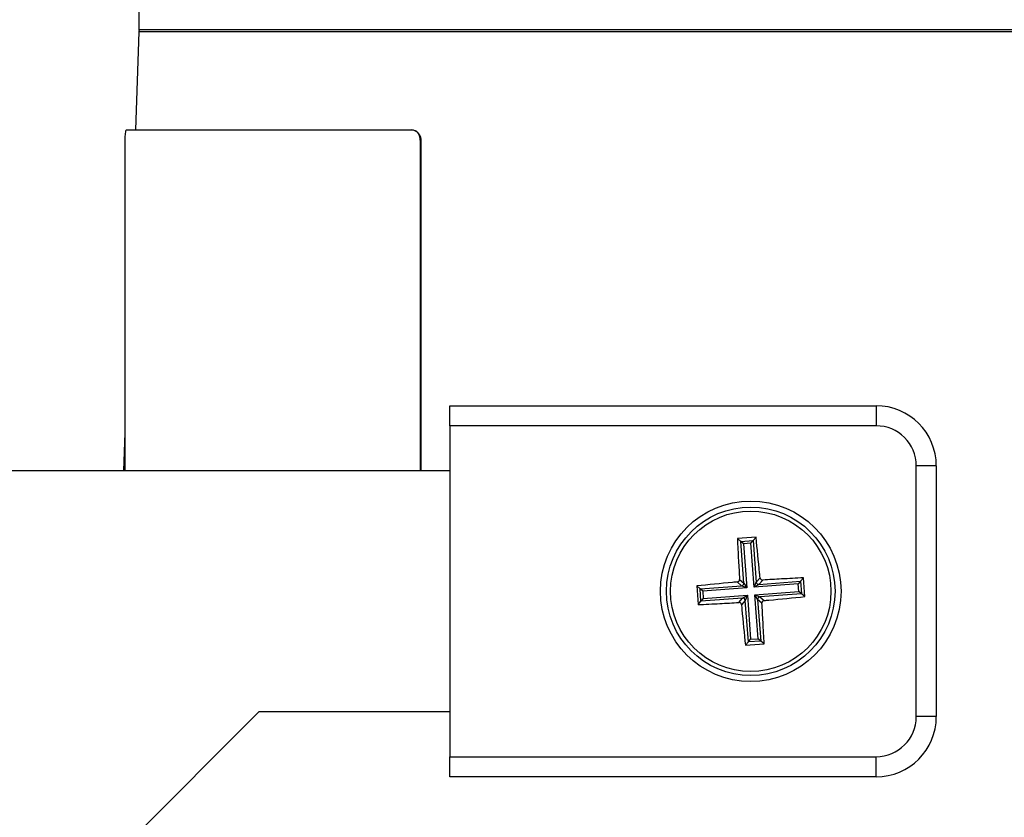
# Model space of a CAD drawing. Units: millimetres. Extents: x -5 to 599, y -5 to 425.
# Drawn here: x 466 to 485, y 155 to 170 of the extents above; entities that cross this region are included whole.
import ezdxf

# ---------------------------------------------------------------- set-up
doc = ezdxf.new("R2010")
doc.units = ezdxf.units.MM
doc.header["$PDSIZE"] = -1
doc.layers.add('DIMENSIONS', color=7, linetype='Continuous')
doc.styles.add('SLDTEXTSTYLE1', font='GOTHIC.TTF', dxfattribs={"width": 0.913})
doc.dimstyles.new('SLDDIMSTYLE1', dxfattribs={"dimtxt": 4.233333, "dimasz": 3.175, "dimexe": 0, "dimexo": 0.0625, "dimgap": 1.058333, "dimtad": 1, "dimdec": 1, "dimlfac": 5, "dimrnd": 1e-09, "dimzin": 12, "dimdsep": 46, "dimtxsty": 'SLDTEXTSTYLE1', "dimsah": 1, "dimcen": 0.09, "dimadec": 0, "dimazin": 3, "dimtfac": 1, "dimtdec": 1, "dimtofl": 0, "dimtmove": 0, "dimatfit": 3, "dimfxl": 1, "dimfrac": 2, "dimtolj": 1, "dimtzin": 12, "dimarcsym": 0})
doc.dimstyles.new('SLDDIMSTYLE2', dxfattribs={"dimtxt": 4.233333, "dimasz": 3.175, "dimexe": 0, "dimexo": 0.0625, "dimgap": 1.058333, "dimtad": 1, "dimdec": 1, "dimlfac": 5, "dimrnd": 1e-09, "dimzin": 12, "dimdsep": 46, "dimtxsty": 'SLDTEXTSTYLE1', "dimsah": 1, "dimcen": 0.09, "dimadec": 0, "dimazin": 3, "dimtfac": 1, "dimtdec": 1, "dimtmove": 0, "dimatfit": 0, "dimfxl": 1, "dimfrac": 2, "dimtolj": 1, "dimtzin": 12, "dimarcsym": 0})
doc.dimstyles.new('SLDDIMSTYLE3', dxfattribs={"dimtxt": 4.233333, "dimasz": 3.175, "dimexe": 0, "dimexo": 0.0625, "dimgap": 1.058333, "dimtad": 1, "dimdec": 1, "dimlfac": 5, "dimrnd": 1e-09, "dimzin": 4, "dimdsep": 46, "dimtxsty": 'SLDTEXTSTYLE1', "dimsah": 1, "dimcen": 0.09, "dimadec": 0, "dimazin": 1, "dimtfac": 1, "dimtdec": 1, "dimtofl": 0, "dimtmove": 0, "dimatfit": 3, "dimfxl": 1, "dimfrac": 2, "dimtolj": 1, "dimtzin": 12, "dimarcsym": 0})

# ---------------------------------------------------------------- blocks, each defined once
blk = doc.blocks.new('_D_1')
at = {"layer": 'Defpoints', "color": 0}
for p in [(502.039, 206.475), (455.962, 138.175), (574.891, 138.175)]:
    blk.add_point(p, dxfattribs=at)
at = {"layer": 'DIMENSIONS', "color": 0, "lineweight": -2}
for p, q in [((502.102, 206.475), (574.891, 206.475)), ((574.891, 203.3), (574.891, 141.35)), ((456.024, 138.175), (574.891, 138.175))]:
    blk.add_line(p, q, dxfattribs=at)
at = {"layer": 'DIMENSIONS', "color": 0}
for points in [[(575.421, 203.3), (574.362, 203.3), (574.891, 206.475)], [(574.362, 141.35), (575.421, 141.35), (574.891, 138.175)]]:
    blk.add_solid(points, dxfattribs=at)
at = {"layer": 'DIMENSIONS', "color": 0, "insert": (568.347, 166.672), "char_height": 4.23333, "attachment_point": 2, "rotation": 90, "style": 'SLDTEXTSTYLE1'}
blk.add_mtext('\\A1;341.5 [13.44] ', dxfattribs=at)
blk = doc.blocks.new('_D_2')
at = {"layer": 'Defpoints', "color": 0}
for p in [(492.279, 182.555), (455.962, 138.175), (535.07, 138.175)]:
    blk.add_point(p, dxfattribs=at)
at = {"layer": 'DIMENSIONS', "color": 0, "lineweight": -2}
for p, q in [((492.342, 182.555), (535.07, 182.555)), ((535.07, 179.38), (535.07, 141.35)), ((456.024, 138.175), (535.07, 138.175))]:
    blk.add_line(p, q, dxfattribs=at)
at = {"layer": 'DIMENSIONS', "color": 0}
for points in [[(535.599, 179.38), (534.541, 179.38), (535.07, 182.555)], [(534.541, 141.35), (535.599, 141.35), (535.07, 138.175)]]:
    blk.add_solid(points, dxfattribs=at)
at = {"layer": 'DIMENSIONS', "color": 0, "insert": (528.525, 160.365), "char_height": 4.23333, "attachment_point": 2, "rotation": 90, "style": 'SLDTEXTSTYLE1'}
blk.add_mtext('\\A1;221.9 [8.74]', dxfattribs=at)
blk = doc.blocks.new('_D_3')
at = {"layer": 'Defpoints', "color": 0}
for p in [(502.039, 206.475), (243.962, 138.175), (243.962, 98.175)]:
    blk.add_point(p, dxfattribs=at)
at = {"layer": 'DIMENSIONS', "color": 0, "lineweight": -2}
for p, q in [((502.039, 206.413), (502.039, 98.175)), ((243.962, 138.113), (243.962, 98.175)), ((498.864, 98.175), (247.137, 98.175))]:
    blk.add_line(p, q, dxfattribs=at)
at = {"layer": 'DIMENSIONS', "color": 0}
for points in [[(247.137, 98.704), (247.137, 97.646), (243.962, 98.175)], [(498.864, 97.646), (498.864, 98.704), (502.039, 98.175)]]:
    blk.add_solid(points, dxfattribs=at)
at = {"layer": 'DIMENSIONS', "color": 0, "insert": (370.834, 104.72), "char_height": 4.23333, "attachment_point": 2, "style": 'SLDTEXTSTYLE1'}
blk.add_mtext('\\A1;MAX. 1290.4 [50.80] S2F SOUNDER', dxfattribs=at)
blk = doc.blocks.new('_D_6')
at = {"layer": 'Defpoints', "color": 0}
for p in [(497.579, 196.395), (455.962, 138.175), (554.719, 138.175)]:
    blk.add_point(p, dxfattribs=at)
at = {"layer": 'DIMENSIONS', "color": 0, "lineweight": -2}
for p, q in [((497.642, 196.395), (554.719, 196.395)), ((554.719, 193.22), (554.719, 141.35)), ((456.024, 138.175), (554.719, 138.175))]:
    blk.add_line(p, q, dxfattribs=at)
at = {"layer": 'DIMENSIONS', "color": 0}
for points in [[(555.248, 193.22), (554.19, 193.22), (554.719, 196.395)], [(554.19, 141.35), (555.248, 141.35), (554.719, 138.175)]]:
    blk.add_solid(points, dxfattribs=at)
at = {"layer": 'DIMENSIONS', "color": 0, "insert": (548.174, 160.365), "char_height": 4.23333, "attachment_point": 2, "rotation": 90, "style": 'SLDTEXTSTYLE1'}
blk.add_mtext('\\A1;291.1 [11.46] ', dxfattribs=at)
blk = doc.blocks.new('_D_7')
at = {"layer": 'Defpoints', "color": 0}
for p in [(498.243, 195.93), (243.962, 138.175), (243.962, 107.659)]:
    blk.add_point(p, dxfattribs=at)
at = {"layer": 'DIMENSIONS', "color": 0, "lineweight": -2}
for p, q in [((498.243, 195.868), (498.243, 107.659)), ((243.962, 138.113), (243.962, 107.659)), ((495.068, 107.659), (247.137, 107.659))]:
    blk.add_line(p, q, dxfattribs=at)
at = {"layer": 'DIMENSIONS', "color": 0}
for points in [[(247.137, 108.188), (247.137, 107.13), (243.962, 107.659)], [(495.068, 107.13), (495.068, 108.188), (498.243, 107.659)]]:
    blk.add_solid(points, dxfattribs=at)
at = {"layer": 'DIMENSIONS', "color": 0, "insert": (370.834, 114.203), "char_height": 4.23333, "attachment_point": 2, "style": 'SLDTEXTSTYLE1'}
blk.add_mtext('\\A1;MAX. 1271.4 [50.06] S1F SOUNDER', dxfattribs=at)

msp = doc.modelspace()

# ---------------------------------------------------------------- linework, layer by layer
at = {"color": 0, "linetype": 'Continuous', "lineweight": 25}
for p, q in [((467.879, 170.675), (467.879, 170.275)), ((467.878, 170.236), (467.809, 168.275)), ((480.079, 170.236), (467.878, 170.236)), ((492.279, 170.275), (467.879, 170.275)), ((492.28, 170.236), (480.079, 170.236)), ((467.63, 168.275), (473.319, 168.275)), ((473.319, 168.275), (473.33, 168.275)), ((467.598, 168.075), (467.598, 161.475)), ((473.489, 168.075), (473.489, 161.475)), ((473.5, 168.075), (473.489, 168.075)), ((473.5, 168.075), (473.5, 161.475)), ((474.079, 162.775), (482.579, 162.775)), ((474.079, 162.375), (474.079, 162.775)), ((482.579, 162.775), (482.579, 162.375)), ((482.579, 162.375), (474.079, 162.375)), ((474.079, 162.375), (474.079, 155.775)), ((467.598, 162.237), (467.572, 161.475)), ((483.379, 156.575), (483.379, 161.575)), ((483.779, 161.575), (483.379, 161.575)), ((483.779, 161.575), (483.779, 156.575)), ((474.079, 161.475), (457.79, 161.475)), ((480.185, 160.153), (479.812, 160.125)), ((479.812, 160.125), (479.88, 160.067)), ((479.88, 160.067), (480.127, 160.086)), ((479.942, 159.239), (479.88, 160.067)), ((479.933, 160.021), (479.88, 160.067)), ((480.081, 160.032), (479.933, 160.021)), ((479.933, 160.021), (480, 159.143)), ((480.081, 160.032), (480.127, 160.086)), ((480.148, 159.155), (480.081, 160.032)), ((480.185, 160.153), (480.127, 160.086)), ((480.127, 160.086), (480.19, 159.258)), ((479.896, 159.186), (479.81, 159.26)), ((479.856, 159.313), (479.942, 159.239)), ((479.942, 159.239), (480, 159.143)), ((480.148, 159.155), (480.19, 159.258)), ((481.025, 159.221), (480.148, 159.155)), ((480.243, 159.212), (480.148, 159.155)), ((480.19, 159.258), (480.264, 159.344)), ((480.317, 159.298), (480.243, 159.212)), ((480.243, 159.212), (481.071, 159.275)), ((481.071, 159.275), (481.025, 159.221)), ((481.036, 159.073), (481.025, 159.221)), ((481.129, 159.343), (481.071, 159.275)), ((481.071, 159.275), (481.09, 159.027)), ((481.157, 158.969), (481.129, 159.343)), ((479.001, 159.181), (479.029, 158.808)), ((479.001, 159.181), (479.069, 159.123)), ((479.069, 159.123), (479.896, 159.186)), ((479.087, 158.875), (479.069, 159.123)), ((479.122, 159.077), (479.069, 159.123)), ((480, 159.143), (479.122, 159.077)), ((479.122, 159.077), (479.133, 158.929)), ((480, 159.143), (479.896, 159.186)), ((480.159, 159.007), (481.036, 159.073)), ((481.09, 159.027), (480.262, 158.965)), ((481.09, 159.027), (481.036, 159.073)), ((481.157, 158.969), (481.09, 159.027)), ((479.029, 158.808), (479.087, 158.875)), ((479.915, 158.938), (479.087, 158.875)), ((479.133, 158.929), (479.087, 158.875)), ((479.133, 158.929), (480.011, 158.995)), ((479.841, 158.852), (479.915, 158.938)), ((479.969, 158.892), (479.895, 158.806)), ((479.915, 158.938), (480.011, 158.995)), ((480.011, 158.995), (479.969, 158.892)), ((480.031, 158.065), (479.969, 158.892)), ((480.011, 158.995), (480.077, 158.118)), ((480.216, 158.911), (480.159, 159.007)), ((480.159, 159.007), (480.262, 158.965)), ((480.225, 158.129), (480.159, 159.007)), ((480.302, 158.837), (480.216, 158.911)), ((480.216, 158.911), (480.279, 158.083)), ((480.262, 158.965), (480.348, 158.89)), ((479.973, 157.997), (480.031, 158.065)), ((480.031, 158.065), (480.077, 158.118)), ((480.279, 158.083), (480.031, 158.065)), ((480.077, 158.118), (480.225, 158.129)), ((480.279, 158.083), (480.225, 158.129)), ((480.347, 158.025), (480.279, 158.083)), ((479.973, 157.997), (480.347, 158.025)), ((460.396, 146.792), (470.279, 156.675)), ((470.279, 156.675), (474.079, 156.675)), ((483.779, 156.575), (483.379, 156.575)), ((474.079, 155.775), (482.579, 155.775)), ((474.079, 155.375), (474.079, 155.775)), ((482.579, 155.375), (482.579, 155.775)), ((482.579, 155.375), (474.079, 155.375))]:
    msp.add_line(p, q, dxfattribs=at)
for radius in [1.8, 1.68, 1.6]:
    msp.add_circle((480.079, 159.075), radius, dxfattribs=at)
for centre, radius, start, end in [((467.918, 170.235), 0.04, 90, 178), ((482.579, 161.575), 1.2, 0, 90), ((482.579, 161.575), 0.8, 0, 90), ((479.892, 159.236), 0.0503, 274.8487, 3.8325), ((480.24, 159.262), 0.0503, 184.8487, 273.8325), ((479.919, 158.888), 0.0503, 4.8487, 93.8325), ((480.266, 158.914), 0.0503, 94.8487, 183.8325), ((482.579, 156.575), 1.2, 270, 360), ((482.579, 156.575), 0.8, 270, 0)]:
    msp.add_arc(centre, radius, start, end, dxfattribs=at)
for points, knots in [([(467.63, 168.275), (467.626, 168.273), (467.619, 168.268), (467.609, 168.234), (467.603, 168.183), (467.599, 168.127), (467.599, 168.09), (467.598, 168.075)], [0, 0, 0, 0, 0.214686, 0.429373, 0.644046, 0.858726, 1, 1, 1, 1]), ([(473.489, 168.075), (473.487, 168.098), (473.484, 168.142), (473.454, 168.202), (473.411, 168.248), (473.363, 168.272), (473.332, 168.274), (473.319, 168.275)], [0, 0, 0, 0, 0.214688, 0.4293761, 0.6440617, 0.858738, 1, 1, 1, 1]), ([(473.33, 168.275), (473.349, 168.273), (473.387, 168.268), (473.438, 168.234), (473.476, 168.183), (473.497, 168.127), (473.499, 168.09), (473.5, 168.075)], [0, 0, 0, 0, 0.214686, 0.429373, 0.644046, 0.858725, 1, 1, 1, 1]), ([(479.812, 160.125), (479.819, 159.981), (479.832, 159.713), (479.849, 159.439), (479.856, 159.313)], [0, 0, 0, 0, 0.5400049, 1, 1, 1, 1]), ([(480.264, 159.344), (480.261, 159.375), (480.236, 159.649), (480.209, 159.916), (480.185, 160.153)], [0, 0, 0, 0, 0.112539, 1, 1, 1, 1]), ([(479.81, 159.26), (479.779, 159.257), (479.505, 159.232), (479.238, 159.205), (479.001, 159.181)], [0, 0, 0, 0, 0.112539, 1, 1, 1, 1]), ([(479.81, 159.26), (479.816, 159.261), (479.827, 159.263), (479.841, 159.273), (479.851, 159.286), (479.856, 159.3), (479.856, 159.309), (479.856, 159.313)], [0, 0, 0, 0, 0.21535, 0.430738, 0.645239, 0.859315, 1, 1, 1, 1]), ([(480.264, 159.344), (480.265, 159.339), (480.267, 159.328), (480.277, 159.313), (480.29, 159.303), (480.304, 159.298), (480.314, 159.298), (480.317, 159.298)], [0, 0, 0, 0, 0.21535, 0.430738, 0.645239, 0.859315, 1, 1, 1, 1]), ([(481.129, 159.343), (480.985, 159.335), (480.717, 159.322), (480.443, 159.306), (480.317, 159.298)], [0, 0, 0, 0, 0.540005, 1, 1, 1, 1]), ([(479.029, 158.808), (479.174, 158.815), (479.441, 158.828), (479.715, 158.844), (479.841, 158.852)], [0, 0, 0, 0, 0.540005, 1, 1, 1, 1]), ([(479.895, 158.806), (479.893, 158.812), (479.891, 158.822), (479.882, 158.837), (479.868, 158.847), (479.854, 158.852), (479.845, 158.852), (479.841, 158.852)], [0, 0, 0, 0, 0.21535, 0.430738, 0.645239, 0.859315, 1, 1, 1, 1]), ([(480.348, 158.89), (480.343, 158.889), (480.332, 158.887), (480.318, 158.877), (480.307, 158.864), (480.302, 158.85), (480.302, 158.841), (480.302, 158.837)], [0, 0, 0, 0, 0.21535, 0.4307382, 0.6452393, 0.8593152, 1, 1, 1, 1]), ([(480.347, 158.025), (480.339, 158.169), (480.326, 158.437), (480.31, 158.711), (480.302, 158.837)], [0, 0, 0, 0, 0.540005, 1, 1, 1, 1]), ([(480.348, 158.89), (480.379, 158.893), (480.653, 158.918), (480.92, 158.945), (481.157, 158.969)], [0, 0, 0, 0, 0.112539, 1, 1, 1, 1]), ([(479.895, 158.806), (479.897, 158.775), (479.922, 158.501), (479.949, 158.234), (479.973, 157.997)], [0, 0, 0, 0, 0.112539, 1, 1, 1, 1])]:
    msp.add_open_spline(points, degree=3, knots=knots, dxfattribs=at)

# ---------------------------------------------------------------- dimensions: what is measured, and where the dimension line sits
at = {"layer": 'DIMENSIONS', "color": 0}
for base, p1, text, picture, middle in [((243.962, 98.175), (502.039, 206.475), 'MAX. <> S2F SOUNDER', '_D_3', (370.834, 98.175)), ((243.962, 107.659), (498.243, 195.93), 'MAX. <> S1F SOUNDER', '_D_7', (370.834, 107.659))]:
    dim = msp.add_linear_dim(base=base, p1=p1, p2=(243.962, 138.175), text=text, dimstyle='SLDDIMSTYLE3', dxfattribs=at)
    dim.commit()
    dim.dimension.update_dxf_attribs({"geometry": picture, "text_midpoint": middle, "dimtype": 160})
for base, p1, picture, middle in [((574.891, 138.175), (502.039, 206.475), '_D_1', (574.891, 166.672)), ((554.719, 138.175), (497.579, 196.395), '_D_6', (554.719, 160.365))]:
    dim = msp.add_linear_dim(base=base, p1=p1, p2=(455.962, 138.175), angle=90, text='<> ', dimstyle='SLDDIMSTYLE1', dxfattribs=at)
    dim.commit()
    dim.dimension.update_dxf_attribs({"geometry": picture, "text_midpoint": middle, "dimtype": 160})
dim = msp.add_linear_dim(base=(535.07, 138.175), p1=(492.279, 182.555), p2=(455.962, 138.175), angle=90, dimstyle='SLDDIMSTYLE2', dxfattribs=at)
dim.commit()
dim.dimension.update_dxf_attribs({"geometry": '_D_2', "text_midpoint": (535.07, 160.365), "dimtype": 160})

doc.saveas('drawing.dxf')
